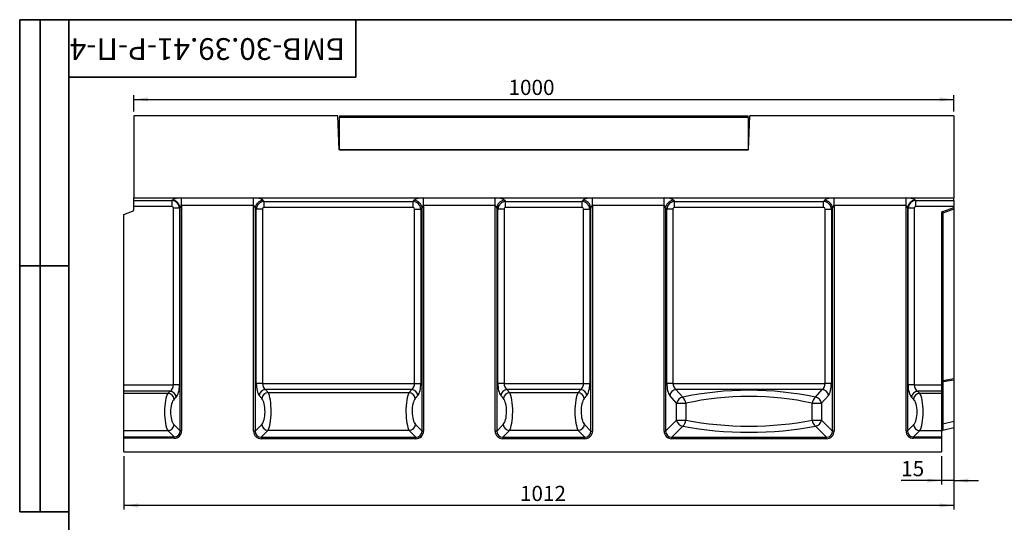
# Model space of a CAD drawing. Units: millimetres. Extents: x 8 to 458, y 1 to 291.
# Drawn here: x 8 to 248, y 168 to 291 of the extents above; entities that cross this region are included whole.
import ezdxf

# ---------------------------------------------------------------- set-up
doc = ezdxf.new("R2010")
doc.units = ezdxf.units.MM
doc.layers.add('FORMAT', color=7, linetype='Continuous')
doc.styles.add('SLDTEXTSTYLE0', font='TXT', dxfattribs={"width": 0.7, "bigfont": 'bigfont'})
doc.styles.add('SLDTEXTSTYLE1', font='TXT', dxfattribs={"width": 0.7})
doc.dimstyles.new('SLDDIMSTYLE0', dxfattribs={"dimtxt": 3.393075, "dimasz": 3.5, "dimexe": 0, "dimexo": 0.0625, "dimgap": 0.848269, "dimtad": 1, "dimlfac": 5, "dimrnd": 1e-09, "dimzin": 12, "dimdsep": 46, "dimtxsty": 'SLDTEXTSTYLE1', "dimsah": 1, "dimcen": 0.09, "dimadec": 0, "dimazin": 3, "dimtfac": 1, "dimtmove": 0, "dimatfit": 0, "dimfxl": 0, "dimfrac": 2, "dimtolj": 1, "dimtzin": 12, "dimarcsym": 0})
doc.dimstyles.new('SLDDIMSTYLE1', dxfattribs={"dimtxt": 3.393075, "dimasz": 3.5, "dimexe": 0, "dimexo": 0.0625, "dimgap": 0.848269, "dimtad": 1, "dimlfac": 5, "dimrnd": 1e-09, "dimzin": 12, "dimdsep": 46, "dimtxsty": 'SLDTEXTSTYLE1', "dimsah": 1, "dimcen": 0.09, "dimadec": 0, "dimazin": 3, "dimtfac": 1, "dimtofl": 0, "dimtmove": 0, "dimatfit": 3, "dimfxl": 0, "dimfrac": 2, "dimtolj": 1, "dimtzin": 12, "dimarcsym": 0})

# ---------------------------------------------------------------- blocks, each defined once
blk = doc.blocks.new('_D')
at = {"layer": 'FORMAT'}
for p, q in [((235.8, 202.47), (235.8, 177.61)), ((232.8, 184.58), (232.8, 177.61)), ((232.8, 178.61), (222.94, 178.61)), ((235.8, 178.61), (232.8, 178.61)), ((235.8, 178.61), (241.8, 178.61))]:
    blk.add_line(p, q, dxfattribs=at)
for points in [[(232.8, 178.61), (229.3, 179.11), (229.3, 178.11)], [(235.8, 178.61), (239.3, 178.11), (239.3, 179.11)]]:
    blk.add_solid(points, dxfattribs=at)
at = {"layer": 'FORMAT', "insert": (222.94, 183.38), "char_height": 3.704, "attachment_point": 1, "style": 'SLDTEXTSTYLE1'}
blk.add_mtext('15', dxfattribs=at)
blk = doc.blocks.new('_D_1')
at = {"layer": 'FORMAT'}
for p, q in [((235.8, 202.47), (235.8, 171.54)), ((33.4, 184.58), (33.4, 171.54)), ((235.8, 172.54), (33.4, 172.54))]:
    blk.add_line(p, q, dxfattribs=at)
for points in [[(33.4, 172.54), (36.9, 172.04), (36.9, 173.04)], [(235.8, 172.54), (232.3, 173.04), (232.3, 172.04)]]:
    blk.add_solid(points, dxfattribs=at)
at = {"layer": 'FORMAT', "insert": (129.99, 177.32), "char_height": 3.704, "attachment_point": 1, "style": 'SLDTEXTSTYLE1'}
blk.add_mtext('1012', dxfattribs=at)
blk = doc.blocks.new('_D_2')
at = {"layer": 'FORMAT'}
for p, q in [((35.8, 268.58), (35.8, 272.56)), ((35.8, 271.56), (235.8, 271.56)), ((235.8, 268.58), (235.8, 272.56))]:
    blk.add_line(p, q, dxfattribs=at)
for points in [[(35.8, 271.56), (39.3, 271.06), (39.3, 272.06)], [(235.8, 271.56), (232.3, 272.06), (232.3, 271.06)]]:
    blk.add_solid(points, dxfattribs=at)
at = {"layer": 'FORMAT', "insert": (127.19, 276.34), "char_height": 3.704, "attachment_point": 1, "style": 'SLDTEXTSTYLE1'}
blk.add_mtext('1000', dxfattribs=at)

msp = doc.modelspace()

# ---------------------------------------------------------------- linework, layer by layer
at = {"color": 7, "linetype": 'Continuous', "lineweight": 25}
for p, q in [((85.5921, 267.5831), (35.8017, 267.5831)), ((35.8017, 267.5831), (35.8017, 247.5831)), ((85.882, 259.2831), (85.5921, 267.5831)), ((86.0017, 267.5831), (185.6017, 267.5831)), ((86.0017, 267.5831), (86.0017, 267.1831)), ((185.6017, 267.1831), (86.0017, 267.1831)), ((86.0017, 259.2831), (86.0017, 267.1831)), ((185.6017, 267.1831), (185.6017, 267.5831)), ((185.6017, 267.1831), (185.6017, 259.2831)), ((185.7214, 259.2831), (186.0112, 267.5831)), ((235.8017, 267.5831), (186.0112, 267.5831)), ((235.8017, 267.5831), (235.8017, 247.5831)), ((86.0017, 261.5831), (85.8017, 261.5831)), ((185.8017, 261.5831), (185.6017, 261.5831)), ((185.7214, 259.2831), (85.882, 259.2831)), ((86.0017, 259.2831), (185.6017, 259.2831)), ((35.8017, 247.5831), (235.8017, 247.5831)), ((35.8017, 246.9108), (35.8017, 247.5831)), ((47.4722, 247.5525), (65.0311, 247.5525)), ((47.4722, 245.6731), (47.4722, 247.5525)), ((65.0311, 245.6731), (65.0311, 247.5525)), ((106.4722, 247.5525), (123.9311, 247.5525)), ((106.4722, 245.6731), (106.4722, 247.5525)), ((123.9311, 245.6731), (123.9311, 247.5525)), ((147.6722, 247.5525), (165.1311, 247.5525)), ((147.6722, 245.6731), (147.6722, 247.5525)), ((165.1311, 245.6731), (165.1311, 247.5525)), ((206.5722, 247.5525), (224.1312, 247.5525)), ((206.5722, 245.6731), (206.5722, 247.5525)), ((224.1312, 245.6731), (224.1312, 247.5525)), ((235.8017, 246.9108), (235.8017, 247.5831)), ((35.8017, 246.9108), (45.1352, 246.9108)), ((35.8017, 245.4073), (35.8017, 246.9108)), ((45.1352, 245.4073), (35.8017, 245.4073)), ((35.8017, 244.6632), (35.8017, 245.4073)), ((45.1352, 246.9108), (45.2629, 247.0203)), ((45.1352, 246.9108), (45.1352, 245.4073)), ((46.9845, 245.0385), (45.5117, 245.0385)), ((45.5117, 201.9164), (45.5117, 245.0385)), ((47.104, 245.1409), (46.9845, 245.0385)), ((46.9845, 245.0385), (46.9845, 201.9164)), ((47.104, 190.7536), (47.104, 245.1409)), ((65.0311, 245.6731), (47.4722, 245.6731)), ((47.4722, 245.6731), (47.4722, 190.7536)), ((65.0311, 190.692), (65.0311, 245.6731)), ((65.407, 245.0984), (65.407, 190.692)), ((65.6924, 244.813), (65.407, 245.0984)), ((67.2864, 246.9778), (67.5718, 246.6924)), ((67.5718, 246.6924), (103.9316, 246.6924)), ((67.5718, 245.1889), (67.5718, 246.6924)), ((103.9316, 245.1889), (67.5718, 245.1889)), ((103.9316, 246.6924), (104.2169, 246.9778)), ((103.9316, 245.1889), (103.9316, 246.6924)), ((106.0963, 245.0984), (105.811, 244.813)), ((106.0963, 190.692), (106.0963, 245.0984)), ((123.9311, 245.6731), (106.4722, 245.6731)), ((106.4722, 245.6731), (106.4722, 190.692)), ((123.9311, 190.692), (123.9311, 245.6731)), ((124.307, 245.0984), (124.307, 190.692)), ((124.5924, 244.813), (124.307, 245.0984)), ((126.1864, 246.9778), (126.4718, 246.6924)), ((126.4718, 246.6924), (145.1316, 246.6924)), ((126.4718, 245.1889), (126.4718, 246.6924)), ((145.1316, 245.1889), (126.4718, 245.1889)), ((145.1316, 246.6924), (145.4169, 246.9778)), ((145.1316, 245.1889), (145.1316, 246.6924)), ((147.2963, 245.0984), (147.011, 244.813)), ((147.2963, 190.692), (147.2963, 245.0984)), ((165.1311, 245.6731), (147.6722, 245.6731)), ((147.6722, 245.6731), (147.6722, 190.692)), ((165.1311, 190.692), (165.1311, 245.6731)), ((165.507, 245.0984), (165.507, 190.692)), ((165.7924, 244.813), (165.507, 245.0984)), ((167.3864, 246.9778), (167.6718, 246.6924)), ((167.6718, 246.6924), (204.0316, 246.6924)), ((167.6718, 245.1889), (167.6718, 246.6924)), ((204.0316, 245.1889), (167.6718, 245.1889)), ((204.0316, 246.6924), (204.3169, 246.9778)), ((204.0316, 245.1889), (204.0316, 246.6924)), ((206.1963, 245.0984), (205.911, 244.813)), ((206.1963, 190.692), (206.1963, 245.0984)), ((224.1312, 245.6731), (206.5722, 245.6731)), ((206.5722, 245.6731), (206.5722, 190.692)), ((224.1312, 190.7536), (224.1312, 245.6731)), ((224.4994, 245.1409), (224.4994, 190.7536)), ((224.6189, 245.0385), (224.4994, 245.1409)), ((224.6189, 201.9164), (224.6189, 245.0385)), ((226.0917, 245.0385), (224.6189, 245.0385)), ((226.0917, 245.0385), (226.0917, 201.9164)), ((226.3404, 247.0203), (226.4681, 246.9108)), ((226.4681, 246.9108), (235.8017, 246.9108)), ((226.4681, 245.4073), (226.4681, 246.9108)), ((235.8017, 245.4073), (226.4681, 245.4073)), ((233.0649, 244.187), (235.8017, 245.1831)), ((235.8017, 246.9108), (235.8017, 245.4073)), ((235.8017, 245.1831), (235.8017, 245.4073)), ((235.8017, 245.1831), (235.8017, 244.7927)), ((33.4017, 243.5096), (35.5385, 244.2873)), ((33.4017, 201.9164), (33.4017, 243.5096)), ((65.6924, 202.3164), (65.6924, 244.813)), ((67.1959, 244.813), (65.6924, 244.813)), ((67.1959, 244.813), (67.1959, 202.3164)), ((104.3074, 202.3164), (104.3074, 244.813)), ((104.3074, 244.813), (105.811, 244.813)), ((105.811, 244.813), (105.811, 202.3164)), ((124.5924, 202.3164), (124.5924, 244.813)), ((126.0959, 244.813), (124.5924, 244.813)), ((126.0959, 244.813), (126.0959, 202.3164)), ((145.5074, 244.813), (147.011, 244.813)), ((145.5074, 202.3164), (145.5074, 244.813)), ((147.011, 244.813), (147.011, 202.3164)), ((165.7924, 202.3164), (165.7924, 244.813)), ((167.2959, 244.813), (165.7924, 244.813)), ((167.2959, 244.813), (167.2959, 202.3164)), ((204.4074, 244.813), (205.911, 244.813)), ((204.4074, 202.3164), (204.4074, 244.813)), ((205.911, 244.813), (205.911, 202.3164)), ((232.8017, 243.8111), (232.8017, 201.9164)), ((233.1049, 243.8111), (232.8017, 243.8111)), ((235.8017, 244.7927), (233.1049, 243.8111)), ((233.1049, 243.8111), (233.1049, 203.0256)), ((235.8017, 244.7927), (235.8017, 203.4738)), ((33.4017, 201.9164), (45.5117, 201.9164)), ((33.4017, 200.4395), (33.4017, 201.9164)), ((46.9845, 201.9164), (45.5117, 201.9164)), ((67.1959, 202.3164), (65.6924, 202.3164)), ((67.1959, 202.3164), (104.3074, 202.3164)), ((104.3074, 202.3164), (105.811, 202.3164)), ((126.0959, 202.3164), (124.5924, 202.3164)), ((126.0959, 202.3164), (145.5074, 202.3164)), ((145.5074, 202.3164), (147.011, 202.3164)), ((167.2959, 202.3164), (165.7924, 202.3164)), ((167.2959, 202.3164), (204.4074, 202.3164)), ((205.911, 202.3164), (204.4074, 202.3164)), ((226.0917, 201.9164), (224.6189, 201.9164)), ((226.0917, 201.9164), (232.8017, 201.9164)), ((233.1049, 203.0256), (232.8017, 203.0256)), ((232.8017, 201.9164), (232.8017, 200.4395)), ((233.1049, 203.0256), (235.8017, 203.4738)), ((235.8017, 203.1156), (233.1049, 202.6673)), ((233.1049, 202.6673), (233.1049, 192.4529)), ((235.8017, 203.4738), (235.8017, 203.1156)), ((235.8017, 203.1156), (235.8017, 193.0736)), ((44.6758, 200.4395), (33.4017, 200.4395)), ((33.4017, 199.9558), (33.4017, 200.4395)), ((33.4017, 199.9558), (44.183, 199.9558)), ((33.4017, 190.7378), (33.4017, 199.9558)), ((44.183, 199.9558), (44.6758, 200.4395)), ((67.0562, 198.6218), (66.4091, 199.3626)), ((103.5907, 200.8395), (67.9126, 200.8395)), ((67.9126, 200.8395), (68.5597, 200.0988)), ((68.5597, 200.0988), (102.9436, 200.0988)), ((102.9436, 200.0988), (103.5907, 200.8395)), ((105.0942, 199.3626), (104.4471, 198.6218)), ((125.9562, 198.6218), (125.3091, 199.3626)), ((144.7907, 200.8395), (126.8126, 200.8395)), ((126.8126, 200.8395), (127.4597, 200.0988)), ((127.4597, 200.0988), (144.1436, 200.0988)), ((144.1436, 200.0988), (144.7907, 200.8395)), ((146.2942, 199.3626), (145.6471, 198.6218)), ((168.1851, 197.444), (166.5091, 199.3626)), ((203.6907, 200.8395), (168.0126, 200.8395)), ((168.0126, 200.8395), (169.6886, 198.9209)), ((202.0147, 198.9209), (203.6907, 200.8395)), ((205.1942, 199.3626), (203.5182, 197.444)), ((232.8017, 200.4395), (226.9276, 200.4395)), ((226.9276, 200.4395), (227.4204, 199.9558)), ((227.4204, 199.9558), (232.8017, 199.9558)), ((232.8017, 200.4395), (232.8017, 199.9558)), ((232.8017, 199.9558), (232.8017, 190.7378)), ((46.1486, 198.9626), (45.6558, 198.4788)), ((168.1851, 193.37), (168.1851, 197.444)), ((168.1851, 197.444), (170.447, 197.444)), ((170.447, 197.444), (170.447, 193.37)), ((201.2563, 193.37), (201.2563, 197.444)), ((201.2563, 197.444), (203.5182, 197.444)), ((203.5182, 197.444), (203.5182, 193.37)), ((225.9476, 198.4788), (225.4547, 198.9626)), ((45.6469, 192.2106), (47.104, 190.7536)), ((65.407, 190.692), (67.0035, 192.2884)), ((104.4999, 192.2884), (106.0963, 190.692)), ((124.307, 190.692), (125.9035, 192.2884)), ((145.6999, 192.2884), (147.2963, 190.692)), ((165.507, 190.692), (168.1851, 193.37)), ((168.1851, 193.37), (170.447, 193.37)), ((201.2563, 193.37), (203.5182, 193.37)), ((203.5182, 193.37), (206.1963, 190.692)), ((224.4994, 190.7536), (225.9564, 192.2106)), ((233.1049, 192.4529), (235.8017, 193.0736)), ((235.8017, 193.0736), (235.8017, 191.5311)), ((44.1741, 190.7378), (33.4017, 190.7378)), ((33.4017, 189.2808), (33.4017, 190.7378)), ((45.6312, 189.2808), (44.1741, 190.7378)), ((47.4722, 190.7536), (47.104, 190.7536)), ((65.407, 190.692), (65.0311, 190.692)), ((68.507, 190.7849), (66.9105, 189.1885)), ((102.9963, 190.7849), (68.507, 190.7849)), ((104.5928, 189.1885), (102.9963, 190.7849)), ((106.0963, 190.692), (106.4722, 190.692)), ((124.307, 190.692), (123.9311, 190.692)), ((127.407, 190.7849), (125.8105, 189.1885)), ((144.1963, 190.7849), (127.407, 190.7849)), ((145.7928, 189.1885), (144.1963, 190.7849)), ((147.2963, 190.692), (147.6722, 190.692)), ((165.1311, 190.692), (165.507, 190.692)), ((169.6886, 191.8665), (167.0105, 189.1885)), ((204.6928, 189.1885), (202.0147, 191.8665)), ((206.5722, 190.692), (206.1963, 190.692)), ((224.1312, 190.7536), (224.4994, 190.7536)), ((227.4292, 190.7378), (225.9722, 189.2808)), ((232.8017, 190.7378), (227.4292, 190.7378)), ((232.8017, 190.7378), (232.8017, 189.2808)), ((233.1049, 190.8587), (235.8017, 191.5311)), ((33.4017, 188.9126), (33.4017, 189.2808)), ((33.4017, 189.2808), (45.6312, 189.2808)), ((33.4017, 185.5831), (33.4017, 188.9126)), ((45.6312, 188.9126), (33.4017, 188.9126)), ((45.6312, 188.9126), (45.6312, 189.2808)), ((66.9105, 189.1885), (104.5928, 189.1885)), ((66.9105, 189.1885), (66.9105, 188.8126)), ((104.5928, 188.8126), (66.9105, 188.8126)), ((104.5928, 189.1885), (104.5928, 188.8126)), ((125.8105, 189.1885), (125.8105, 188.8126)), ((125.8105, 189.1885), (145.7928, 189.1885)), ((145.7928, 188.8126), (125.8105, 188.8126)), ((145.7928, 189.1885), (145.7928, 188.8126)), ((167.0105, 188.8126), (167.0105, 189.1885)), ((167.0105, 189.1885), (204.6928, 189.1885)), ((204.6928, 188.8126), (167.0105, 188.8126)), ((204.6928, 188.8126), (204.6928, 189.1885)), ((225.9722, 188.9126), (225.9722, 189.2808)), ((225.9722, 189.2808), (232.8017, 189.2808)), ((232.8017, 188.9126), (225.9722, 188.9126)), ((232.8017, 189.2808), (232.8017, 188.9126)), ((232.8017, 188.9126), (232.8017, 185.5831)), ((33.4017, 185.5831), (232.8017, 185.5831))]:
    msp.add_line(p, q, dxfattribs=at)
at = {"color": 8, "linetype": 'Continuous', "lineweight": 25}
msp.add_line((233.1049, 192.4529), (233.1049, 190.8587), dxfattribs=at)
at = {"color": 7, "linetype": 'Continuous', "lineweight": 25}
for centre, radius, start, end in [((44.9142, 244.8373), 2.2107, 7.894499, 80.923541), ((67.5702, 244.8146), 2.1817, 97.474449, 172.525551), ((103.9331, 244.8146), 2.1817, 7.474449, 82.525551), ((126.4702, 244.8146), 2.1817, 97.474449, 172.525551), ((145.1331, 244.8146), 2.1817, 7.474449, 82.525551), ((167.6702, 244.8146), 2.1817, 97.474449, 172.525551), ((204.0331, 244.8146), 2.1817, 7.474449, 82.525551), ((226.6891, 244.8373), 2.2107, 99.076459, 172.105501), ((35.4017, 244.6632), 0.4, 290, 0), ((233.2017, 243.8111), 0.4, 110, 180), ((233.5102, 244.0444), 0.4676, 162.240487, 209.920215), ((233.1779, 202.2981), 0.3764, 101.178472, 178.332859), ((43.8852, 198.186), 1.7946, 9.389729, 80.450399), ((44.3781, 198.6698), 1.7946, 9.389729, 80.450399), ((68.1537, 199.0903), 1.7657, 97.847539, 171.130344), ((68.8008, 198.3496), 1.7657, 97.847539, 171.130344), ((102.7026, 198.3496), 1.7657, 8.869656, 82.152461), ((103.3496, 199.0903), 1.7657, 8.869656, 82.152461), ((127.0537, 199.0903), 1.7657, 97.847539, 171.130344), ((127.7008, 198.3496), 1.7657, 97.847539, 171.130344), ((143.9026, 198.3496), 1.7657, 8.869656, 82.152461), ((144.5496, 199.0903), 1.7657, 8.869656, 82.152461), ((168.2537, 199.0903), 1.7657, 97.847539, 171.130344), ((203.4496, 199.0903), 1.7657, 8.869656, 82.152461), ((227.2253, 198.6698), 1.7946, 99.549601, 170.610271), ((227.7181, 198.186), 1.7946, 99.549601, 170.610271), ((169.9297, 197.1717), 1.7657, 97.847539, 171.130344), ((168.1427, 197.1939), 2.3178, 6.193235, 48.166785), ((203.5606, 197.1939), 2.3178, 131.833215, 173.806765), ((201.7736, 197.1717), 1.7657, 8.869656, 82.152461), ((43.8739, 192.5109), 1.7983, 279.610528, 350.389472), ((68.734, 192.5155), 1.7454, 187.474449, 262.525551), ((102.7693, 192.5155), 1.7454, 277.474449, 352.525551), ((127.634, 192.5155), 1.7454, 187.474449, 262.525551), ((143.9693, 192.5155), 1.7454, 277.474449, 352.525551), ((169.9157, 193.5971), 1.7454, 187.474449, 262.525551), ((168.2473, 193.5366), 2.206, 310.795963, 355.670398), ((203.4561, 193.5366), 2.206, 184.329602, 229.204037), ((201.7877, 193.5971), 1.7454, 277.474449, 352.525551), ((227.7294, 192.5109), 1.7983, 189.610528, 260.389472), ((233.1779, 192.0837), 0.3764, 101.178472, 178.332859), ((233.2017, 190.4706), 0.4, 104, 180)]:
    msp.add_arc(centre, radius, start, end, dxfattribs=at)
for centre, major_axis, ratio, start_param, end_param in [((47.4722, 246.679), (2.4, 0), 0.36397023, 1.57079633, 2.74016693), ((65.0311, 246.679), (2.4, 0), 0.36397023, 0.34906585, 1.57079633), ((106.4722, 246.679), (2.4, 0), 0.36397023, 1.57079633, 2.7925268), ((123.9311, 246.679), (2.4, 0), 0.36397023, 0.34906585, 1.57079633), ((147.6722, 246.679), (2.4, 0), 0.36397023, 1.57079633, 2.7925268), ((165.1311, 246.679), (2.4, 0), 0.36397023, 0.34906585, 1.57079633), ((206.5722, 246.679), (2.4, 0), 0.36397023, 1.57079633, 2.7925268), ((224.1312, 246.679), (2.4, 0), 0.36397023, 0.40142573, 1.57079633), ((45.0771, 244.9816), (-1.3019, 1.5183), 0.92739865, 4.06990696, 5.50666436), ((45.0771, 244.9816), (-0.3479, -0.2983), 0.87282062, 2.49911063, 3.93586804), ((47.4722, 244.7996), (0, 0.8735), 0.4579129, 0, 1.1693706), ((65.0311, 244.7996), (0, 0.8735), 0.4579129, 5.06145483, 6.28318531), ((67.6216, 244.7632), (1.4142, 1.4142), 0.93624107, 0.84402127, 2.29757138), ((67.6216, 244.7632), (0.3181, -0.3181), 0.88912649, 2.4148176, 3.86836771), ((103.8818, 244.7632), (1.4142, -1.4142), 0.93624107, 0.84402127, 2.29757138), ((103.8818, 244.7632), (-0.3181, -0.3181), 0.88912649, 2.4148176, 3.86836771), ((106.4722, 244.7996), (0, 0.8735), 0.4579129, 0, 1.22173048), ((123.9311, 244.7996), (0, 0.8735), 0.4579129, 5.06145483, 6.28318531), ((126.5216, 244.7632), (1.4142, 1.4142), 0.93624107, 0.84402127, 2.29757138), ((126.5216, 244.7632), (0.3181, -0.3181), 0.88912649, 2.4148176, 3.86836771), ((145.0818, 244.7632), (1.4142, -1.4142), 0.93624107, 0.84402127, 2.29757138), ((145.0818, 244.7632), (-0.3181, -0.3181), 0.88912649, 2.4148176, 3.86836771), ((147.6722, 244.7996), (0, 0.8735), 0.4579129, 0, 1.22173048), ((165.1311, 244.7996), (0, 0.8735), 0.4579129, 5.06145483, 6.28318531), ((167.7216, 244.7632), (1.4142, 1.4142), 0.93624107, 0.84402127, 2.29757138), ((167.7216, 244.7632), (0.3181, -0.3181), 0.88912649, 2.4148176, 3.86836771), ((203.9818, 244.7632), (-1.4142, 1.4142), 0.93624107, 3.98561393, 5.43916403), ((203.9818, 244.7632), (-0.3181, -0.3181), 0.88912649, 2.4148176, 3.86836771), ((206.5722, 244.7996), (0, 0.8735), 0.4579129, 0, 1.22173048), ((224.1312, 244.7996), (0, 0.8735), 0.4579129, 5.11381471, 6.28318531), ((226.5262, 244.9816), (1.3019, 1.5183), 0.92739865, 0.77652094, 2.21327835), ((226.5262, 244.9816), (0.3479, -0.2983), 0.87282062, 2.34731727, 3.78407467), ((44.1534, 201.9164), (0, 1.6), 0.84894963, 3.53638377, 4.71238898), ((45.6262, 201.9164), (0, 3.2), 0.42447482, 3.53638377, 4.71238898), ((66.8571, 202.3164), (0, 3.2), 0.36397023, 1.57079633, 2.74680153), ((68.3606, 202.3164), (0, 1.6), 0.72794047, 1.57079633, 2.74680153), ((103.1427, 202.3164), (0, 1.6), 0.72794047, 3.53638377, 4.71238898), ((104.6462, 202.3164), (0, 3.2), 0.36397023, 3.53638377, 4.71238898), ((125.7571, 202.3164), (0, 3.2), 0.36397023, 1.57079633, 2.74680153), ((127.2606, 202.3164), (0, 1.6), 0.72794047, 1.57079633, 2.74680153), ((144.3427, 202.3164), (0, 1.6), 0.72794047, 3.53638377, 4.71238898), ((145.8462, 202.3164), (0, 3.2), 0.36397023, 3.53638377, 4.71238898), ((166.9571, 202.3164), (0, 3.2), 0.36397023, 1.57079633, 2.74680153), ((168.4606, 202.3164), (0, 1.6), 0.72794047, 1.57079633, 2.74680153), ((203.2427, 202.3164), (0, 1.6), 0.72794047, 3.53638377, 4.71238898), ((204.7462, 202.3164), (0, 3.2), 0.36397023, 3.53638377, 4.71238898), ((225.9772, 201.9164), (0, 3.2), 0.42447482, 1.57079633, 2.74680153), ((227.45, 201.9164), (0, 1.6), 0.84894963, 1.57079633, 2.74680153), ((233.2017, 203.0578), (0.0724, 0.4164), 0.21392124, 1.68527905, 2.82193409), ((44.738, 195.3404), (0, 5), 0.28864288, 0.39479112, 2.74016693), ((68.0837, 195.4834), (0, 5), 0.24749976, 3.4906585, 5.88839419), ((103.4196, 195.4834), (0, 5), 0.24749976, 0.39479112, 2.7925268), ((126.9837, 195.4834), (0, 5), 0.24749976, 3.4906585, 5.88839419), ((144.6196, 195.4834), (0, 5), 0.24749976, 0.39479112, 2.7925268), ((185.8517, 186.41), (34.1, 0), 0.41666667, 1.07697963, 2.06461303), ((185.8517, 184.9331), (32.5, 0), 0.43717949, 1.07697963, 2.06461303), ((226.8653, 195.3404), (0, 5), 0.28864288, 3.54301838, 5.88839419), ((46.2108, 195.3404), (0, 3.4), 0.42447482, 0.39479112, 2.74016693), ((66.5802, 195.4834), (0, 3.4), 0.36397023, 3.4906585, 5.88839419), ((104.9231, 195.4834), (0, 3.4), 0.36397023, 0.39479112, 2.7925268), ((125.4802, 195.4834), (0, 3.4), 0.36397023, 3.4906585, 5.88839419), ((146.1231, 195.4834), (0, 3.4), 0.36397023, 0.39479112, 2.7925268), ((225.3925, 195.3404), (0, 3.4), 0.42447482, 3.54301838, 5.88839419), ((185.8517, 204.2986), (32.5, 0), 0.38188877, 4.21857228, 5.20620568), ((45.2994, 191.0853), (-1.6495, 1.6495), 0.85738017, 2.43282959, 3.85035571), ((45.2994, 191.0853), (1.407, -1.407), 0.80412701, 5.57442225, 6.99194837), ((67.1595, 190.9409), (1.5906, 1.5906), 0.88912649, 2.4148176, 3.86836771), ((67.1595, 190.9409), (1.3391, 1.3391), 0.84488532, 2.4148176, 3.86836771), ((104.3438, 190.9409), (1.3391, -1.3391), 0.84488532, 5.55641025, 7.00996036), ((104.3438, 190.9409), (-1.5906, 1.5906), 0.88912649, 2.4148176, 3.86836771), ((126.0595, 190.9409), (1.5906, 1.5906), 0.88912649, 2.4148176, 3.86836771), ((126.0595, 190.9409), (1.3391, 1.3391), 0.84488532, 2.4148176, 3.86836771), ((145.5438, 190.9409), (1.5906, -1.5906), 0.88912649, 5.55641025, 7.00996036), ((145.5438, 190.9409), (-1.3391, 1.3391), 0.84488532, 2.4148176, 3.86836771), ((167.2595, 190.9409), (-1.5906, -1.5906), 0.88912649, 5.55641025, 7.00996036), ((167.2595, 190.9409), (1.3391, 1.3391), 0.84488532, 2.4148176, 3.86836771), ((185.8517, 202.7951), (34.1, 0), 0.36397023, 4.21857228, 5.20620568), ((204.4438, 190.9409), (1.5906, -1.5906), 0.88912649, 5.55641025, 7.00996036), ((204.4438, 190.9409), (-1.3391, 1.3391), 0.84488532, 2.4148176, 3.86836771), ((226.3039, 191.0853), (-1.6495, -1.6495), 0.85738017, 5.57442225, 6.99194837), ((226.3039, 191.0853), (1.407, 1.407), 0.80412701, 2.43282959, 3.85035571)]:
    msp.add_ellipse(centre, major_axis=major_axis, ratio=ratio, start_param=start_param, end_param=end_param, dxfattribs=at)
at = {"layer": 'FORMAT', "color": 7, "lineweight": 35}
for p, q in [((20, 291), (8, 291)), ((8, 291), (8, 171)), ((13, 171), (13, 291)), ((20, 291), (415, 291)), ((20, 291), (20, 5)), ((90, 291), (90, 277)), ((90, 277), (20, 277)), ((20, 231), (8, 231)), ((8, 171), (20, 171))]:
    msp.add_line(p, q, dxfattribs=at)

# ---------------------------------------------------------------- texts
at = {"layer": 'FORMAT', "color": 7, "insert": (53.7882, 281.2011), "char_height": 5.291667, "attachment_point": 2, "rotation": 180, "style": 'SLDTEXTSTYLE0'}
msp.add_mtext('БМВ-30.39.41-Р-П-4', dxfattribs=at)

# ---------------------------------------------------------------- dimensions: what is measured, and where the dimension line sits
at = {"layer": 'FORMAT'}
for base, p1, p2, dimstyle, picture, middle in [((235.8017, 271.5608), (35.8017, 267.5831), (235.8017, 267.5831), 'SLDDIMSTYLE1', '_D_2', (131.1657, 271.5608)), ((33.4017, 172.5414), (235.8017, 203.4738), (33.4017, 185.5831), 'SLDDIMSTYLE1', '_D_1', (133.6058, 172.5414)), ((232.8017, 178.61), (235.8017, 203.4738), (232.8017, 185.5831), 'SLDDIMSTYLE0', '_D', (224.6236, 178.61))]:
    dim = msp.add_linear_dim(base=base, p1=p1, p2=p2, dimstyle=dimstyle, dxfattribs=at)
    dim.commit()
    dim.dimension.update_dxf_attribs({"geometry": picture, "text_midpoint": middle, "dimtype": 160})

doc.saveas('drawing.dxf')
